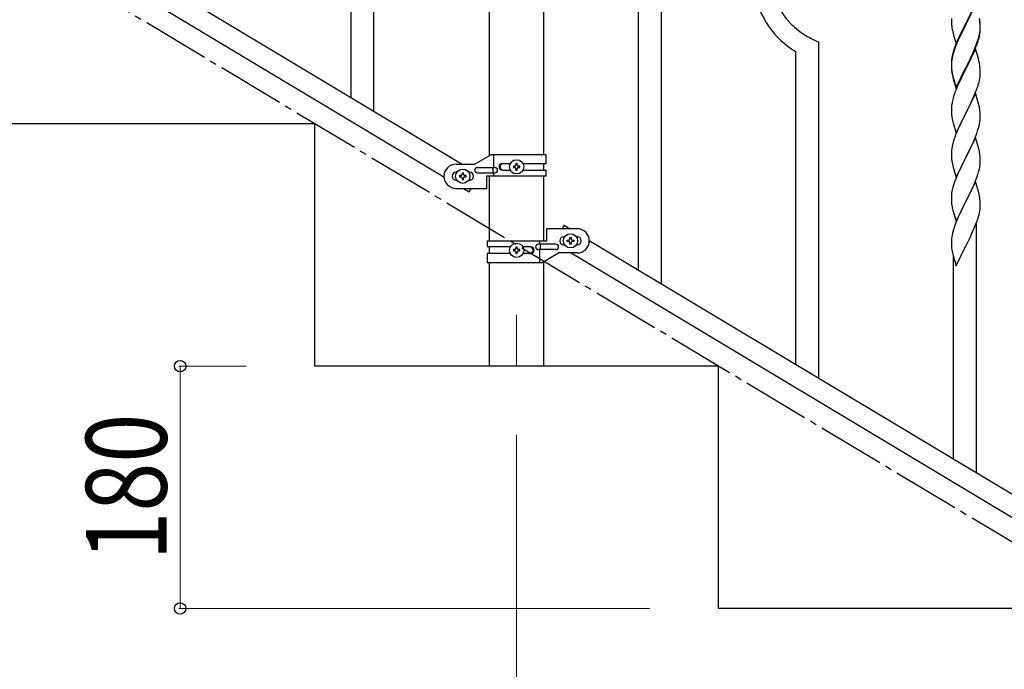
# Model space of a CAD drawing. Units: millimetres. Extents: x 0 to 8280, y 0 to 5795.
# Drawn here: x 1204 to 1935, y 1128 to 1610 of the extents above; entities that cross this region are included whole.
import ezdxf

# ---------------------------------------------------------------- set-up
doc = ezdxf.new("R2010")
doc.units = ezdxf.units.MM
doc.linetypes.add('YCENTER_1', pattern=[13, 10, -1, 1, -1])
for name, color, linetype, lineweight in [('YKK_12', 2, 'Continuous', 13), ('YKK_A1', 4, 'Continuous', 30), ('YKK_D', 6, 'Continuous', 13)]:
    doc.layers.add(name, color=color, linetype=linetype, lineweight=lineweight)
doc.styles.add('text-b', font='extslim2.shx', dxfattribs={"width": 0.8, "bigfont": 'extfont2.shx'})

msp = doc.modelspace()

# ---------------------------------------------------------------- linework, layer by layer
at = {"layer": 'YKK_12', "linetype": 'YCENTER_1', "ltscale": 5}
msp.add_line((1572.8, 1390.94), (1572.8, 1352.81), dxfattribs=at)
at = {"layer": 'YKK_A1', "linetype": 'Continuous', "ltscale": 0.5}
for p, q in [((1552.55, 1509.07), (1552.55, 2082.81)), ((1593.05, 1509.86), (1593.05, 2082.81)), ((1663.3, 1424.32), (1663.3, 2077.68)), ((1680.3, 1414.12), (1680.3, 2067.48)), ((1026.79, 1806.17), (1532.37, 1502.86)), ((1013.26, 1796.79), (1518.8, 1493.51)), ((1466.8, 1542.2), (1466.8, 1791.76)), ((1449.8, 1552.4), (1449.8, 1784.68)), ((1913.7, 1622.26), (1906.47, 1607.4)), ((1913.7, 1621.35), (1906.47, 1606.49)), ((1895.75, 1611.07), (1895.77, 1609.21)), ((1895.77, 1609.21), (1895.8, 1608.2)), ((1906.64, 1607.74), (1908.36, 1611.12)), ((1917.08, 1607.86), (1916.97, 1609.27)), ((1895.8, 1608.2), (1895.85, 1607.26)), ((1895.85, 1607.26), (1895.93, 1606.09)), ((1896.52, 1602.09), (1896.73, 1601.15)), ((1899.25, 1592.55), (1906.47, 1607.4)), ((1906.13, 1606.73), (1902.86, 1600.18)), ((1906.13, 1605.82), (1903.52, 1600.63)), ((1906.47, 1607.4), (1906.13, 1606.73)), ((1906.47, 1606.49), (1906.13, 1605.82)), ((1906.47, 1607.4), (1906.64, 1607.74)), ((1916.95, 1600.82), (1917.11, 1602.11)), ((1917.08, 1606.94), (1916.97, 1608.35)), ((1917.14, 1606.61), (1917.08, 1607.86)), ((1917.14, 1605.7), (1917.08, 1606.94)), ((1917.11, 1602.11), (1917.17, 1602.94)), ((1917.19, 1604.89), (1917.14, 1606.61)), ((1917.19, 1603.97), (1917.14, 1605.7)), ((1917.17, 1602.94), (1917.19, 1603.74)), ((1917.17, 1602.02), (1917.19, 1602.82)), ((1917.19, 1603.74), (1917.19, 1604.89)), ((1917.19, 1602.82), (1917.19, 1603.97)), ((1896.73, 1601.15), (1897.05, 1599.95)), ((1897.05, 1599.95), (1897.41, 1598.68)), ((1897.41, 1598.68), (1899.25, 1592.55)), ((1900.64, 1595.35), (1899.17, 1591.82)), ((1901.75, 1597.81), (1900.64, 1595.35)), ((1901.75, 1596.89), (1900.64, 1594.43)), ((1902.86, 1600.18), (1901.75, 1597.81)), ((1902.2, 1597.85), (1901.75, 1596.89)), ((1903.52, 1600.63), (1902.2, 1597.85)), ((1915.26, 1594.17), (1915.73, 1595.65)), ((1916.28, 1596.67), (1916.61, 1598.09)), ((1916.4, 1598.07), (1916.71, 1599.47)), ((1916.61, 1598.09), (1916.88, 1599.45)), ((1916.71, 1599.47), (1916.95, 1600.82)), ((1916.88, 1599.45), (1917.07, 1600.77)), ((1797.3, 1343.93), (1797.3, 1593.49)), ((1897.86, 1587.36), (1897.07, 1584.89)), ((1898.58, 1589.38), (1897.86, 1587.36)), ((1899.17, 1591.82), (1898.4, 1589.79)), ((1899.37, 1591.41), (1898.58, 1589.38)), ((1900.64, 1594.43), (1899.37, 1591.41)), ((1913.7, 1588.48), (1906.47, 1573.62)), ((1912.52, 1587.1), (1913.78, 1590.13)), ((1912.74, 1586.68), (1913.78, 1589.21)), ((1915.83, 1581.32), (1913.7, 1588.48)), ((1913.78, 1590.13), (1914.74, 1592.66)), ((1913.78, 1589.21), (1914.91, 1592.25)), ((1914.74, 1592.66), (1915.26, 1594.17)), ((1914.91, 1592.25), (1915.58, 1594.24)), ((1780.3, 1354.13), (1780.3, 1586.41)), ((1896, 1580.21), (1895.84, 1578.91)), ((1896.15, 1582.02), (1895.93, 1580.69)), ((1896.24, 1581.56), (1896, 1580.21)), ((1896.44, 1583.41), (1896.15, 1582.02)), ((1896.55, 1582.96), (1896.24, 1581.56)), ((1896.93, 1585.31), (1896.44, 1583.41)), ((1897.07, 1584.89), (1896.55, 1582.96)), ((1897.37, 1586.78), (1896.93, 1585.31)), ((1906.64, 1574.87), (1909.86, 1581.31)), ((1908.36, 1577.34), (1909.86, 1580.39)), ((1909.86, 1581.31), (1911.2, 1584.14)), ((1909.86, 1580.39), (1910.75, 1582.26)), ((1910.75, 1582.26), (1912.3, 1585.68)), ((1911.2, 1584.14), (1912.52, 1587.1)), ((1912.3, 1585.68), (1912.74, 1586.68)), ((1915.9, 1581.08), (1915.83, 1581.32)), ((1916.21, 1579.88), (1915.9, 1581.08)), ((1895.76, 1578.6), (1895.75, 1578.2)), ((1895.75, 1578.2), (1895.77, 1576.34)), ((1895.78, 1578.08), (1895.75, 1577.28)), ((1895.75, 1577.28), (1895.77, 1575.42)), ((1895.8, 1579.41), (1895.76, 1578.6)), ((1895.77, 1576.34), (1895.8, 1575.33)), ((1895.77, 1575.42), (1895.8, 1574.41)), ((1895.84, 1578.91), (1895.78, 1578.08)), ((1895.8, 1575.33), (1895.85, 1574.39)), ((1895.8, 1574.41), (1895.85, 1573.47)), ((1895.85, 1574.39), (1895.93, 1573.23)), ((1895.85, 1573.47), (1895.93, 1572.31)), ((1899.25, 1559.68), (1906.47, 1574.53)), ((1899.25, 1558.76), (1906.47, 1573.62)), ((1906.31, 1573.29), (1903.52, 1567.75)), ((1906.47, 1573.62), (1906.31, 1573.29)), ((1906.47, 1574.53), (1906.64, 1574.87)), ((1906.47, 1573.62), (1906.64, 1573.95)), ((1906.64, 1573.95), (1908.36, 1577.34)), ((1916.43, 1578.94), (1916.21, 1579.88)), ((1917.08, 1574.07), (1916.97, 1575.48)), ((1917.14, 1572.83), (1917.08, 1574.07)), ((1917.19, 1571.1), (1917.14, 1572.83)), ((1896.1, 1571.63), (1896.24, 1570.65)), ((1896.47, 1568.54), (1896.73, 1567.37)), ((1896.73, 1568.28), (1897.05, 1567.08)), ((1896.73, 1567.37), (1896.98, 1566.41)), ((1896.98, 1566.41), (1897.49, 1564.63)), ((1897.05, 1567.08), (1899.25, 1559.68)), ((1903.52, 1567.75), (1901.97, 1564.5)), ((1916.61, 1565.22), (1916.88, 1566.58)), ((1916.88, 1566.58), (1917.07, 1567.9)), ((1917.17, 1569.15), (1917.19, 1569.95)), ((1917.19, 1569.95), (1917.19, 1571.1)), ((1897.49, 1564.63), (1899.25, 1558.76)), ((1900.64, 1561.56), (1898.97, 1557.52)), ((1901.97, 1564.5), (1900.64, 1561.56)), ((1913.78, 1556.34), (1914.91, 1559.38)), ((1914.91, 1559.38), (1915.58, 1561.37)), ((1916.28, 1563.8), (1916.61, 1565.22)), ((1897.07, 1552.01), (1896.55, 1550.09)), ((1897.37, 1553), (1897.07, 1552.01)), ((1898.97, 1557.52), (1898.4, 1556)), ((1913.7, 1555.61), (1906.47, 1540.75)), ((1910.75, 1549.39), (1912.3, 1552.81)), ((1912.3, 1552.81), (1912.74, 1553.81)), ((1912.74, 1553.81), (1913.78, 1556.34)), ((1915.96, 1547.97), (1913.7, 1555.61)), ((1895.78, 1545.21), (1895.75, 1544.41)), ((1895.75, 1544.41), (1895.77, 1542.55)), ((1895.84, 1546.04), (1895.78, 1545.21)), ((1896, 1547.34), (1895.84, 1546.04)), ((1896.24, 1548.69), (1896, 1547.34)), ((1896.55, 1550.09), (1896.24, 1548.69)), ((1906.64, 1541.08), (1908.36, 1544.47)), ((1908.36, 1544.47), (1909.86, 1547.52)), ((1909.86, 1547.52), (1910.75, 1549.39)), ((1916.21, 1547.01), (1915.96, 1547.97)), ((1916.43, 1546.07), (1916.21, 1547.01)), ((1895.77, 1542.55), (1895.8, 1541.54)), ((1895.8, 1541.54), (1895.85, 1540.6)), ((1895.85, 1540.6), (1895.93, 1539.44)), ((1896.1, 1537.85), (1896.24, 1536.86)), ((1899.25, 1525.89), (1906.47, 1540.75)), ((1905.95, 1539.73), (1903.31, 1534.44)), ((1906.47, 1540.75), (1905.95, 1539.73)), ((1906.47, 1540.75), (1906.64, 1541.08)), ((1917.08, 1541.2), (1916.97, 1542.62)), ((1917.14, 1539.96), (1917.08, 1541.2)), ((1917.11, 1535.46), (1917.17, 1536.29)), ((1917.19, 1538.23), (1917.14, 1539.96)), ((1917.17, 1536.29), (1917.19, 1537.09)), ((1917.19, 1537.09), (1917.19, 1538.23)), ((1422.8, 1532.81), (1122.8, 1532.81)), ((1422.8, 1352.81), (1422.8, 1532.81)), ((1896.73, 1534.49), (1896.98, 1533.54)), ((1896.98, 1533.54), (1899.25, 1525.89)), ((1901.08, 1529.69), (1899.37, 1525.67)), ((1902.2, 1532.11), (1901.08, 1529.69)), ((1903.31, 1534.44), (1902.2, 1532.11)), ((1915.26, 1527.51), (1915.88, 1529.49)), ((1915.88, 1529.49), (1916.4, 1531.41)), ((1916.4, 1531.41), (1916.71, 1532.81)), ((1916.71, 1532.81), (1916.95, 1534.16)), ((1916.95, 1534.16), (1917.11, 1535.46)), ((1897.86, 1521.63), (1897.07, 1519.15)), ((1898.58, 1523.64), (1897.86, 1521.63)), ((1899.37, 1525.67), (1898.58, 1523.64)), ((1913.7, 1522.74), (1906.47, 1507.88)), ((1912.09, 1519.45), (1913.16, 1521.95)), ((1913.16, 1521.95), (1914.55, 1525.5)), ((1915.96, 1515.09), (1913.7, 1522.74)), ((1914.55, 1525.5), (1915.26, 1527.51)), ((1896, 1514.47), (1895.84, 1513.18)), ((1896.24, 1515.83), (1896, 1514.47)), ((1896.55, 1517.22), (1896.24, 1515.83)), ((1897.07, 1519.15), (1896.55, 1517.22)), ((1906.64, 1508.21), (1910.75, 1516.52)), ((1910.75, 1516.52), (1912.09, 1519.45)), ((1916.21, 1514.14), (1915.96, 1515.09)), ((1916.43, 1513.2), (1916.21, 1514.14)), ((1553.92, 1509.86), (1541.8, 1502.86)), ((1594.8, 1509.86), (1553.92, 1509.86)), ((1555.82, 1500.36), (1555.82, 1509.86)), ((1594.8, 1503.36), (1594.8, 1509.86)), ((1895.78, 1512.35), (1895.75, 1511.55)), ((1895.75, 1511.55), (1895.77, 1509.69)), ((1895.77, 1509.69), (1895.8, 1508.68)), ((1895.84, 1513.18), (1895.78, 1512.35)), ((1895.8, 1508.68), (1895.85, 1507.74)), ((1895.85, 1507.74), (1895.93, 1506.57)), ((1899.25, 1493.02), (1906.47, 1507.88)), ((1906.13, 1507.21), (1903.52, 1502.02)), ((1906.47, 1507.88), (1906.13, 1507.21)), ((1906.47, 1507.88), (1906.64, 1508.21)), ((1917.08, 1508.33), (1916.97, 1509.75)), ((1917.14, 1507.09), (1917.08, 1508.33)), ((1917.19, 1505.36), (1917.14, 1507.09)), ((1527.8, 1502.86), (1541.8, 1502.86)), ((1543.6, 1500.36), (1556.67, 1500.36)), ((1555.27, 1496.36), (1555.27, 1500.36)), ((1562.2, 1503.36), (1568.12, 1503.36)), ((1570.4, 1501.34), (1570.4, 1500.38)), ((1571.36, 1501.34), (1570.4, 1501.34)), ((1570.4, 1500.38), (1571.36, 1500.38)), ((1573.28, 1503.26), (1572.32, 1503.26)), ((1572.32, 1503.26), (1572.32, 1502.3)), ((1573.28, 1502.3), (1573.28, 1503.26)), ((1575.2, 1501.34), (1574.24, 1501.34)), ((1574.24, 1500.38), (1575.2, 1500.38)), ((1575.2, 1500.38), (1575.2, 1501.34)), ((1577.47, 1503.36), (1594.8, 1503.36)), ((1593.05, 1498.36), (1593.05, 1503.36)), ((1896.47, 1502.8), (1896.73, 1501.63)), ((1896.73, 1501.63), (1896.98, 1500.67)), ((1896.98, 1500.67), (1899.25, 1493.02)), ((1902.42, 1499.72), (1901.75, 1498.28)), ((1903.52, 1502.02), (1902.42, 1499.72)), ((1916.8, 1500.4), (1917.01, 1501.73)), ((1917.19, 1504.22), (1917.19, 1505.36)), ((1528.43, 1496.86), (1527.8, 1496.86)), ((1530.4, 1494.34), (1530.4, 1493.38)), ((1531.36, 1494.34), (1530.4, 1494.34)), ((1530.4, 1493.38), (1531.36, 1493.38)), ((1533.28, 1496.26), (1532.32, 1496.26)), ((1532.32, 1496.26), (1532.32, 1495.3)), ((1532.32, 1492.42), (1532.32, 1491.46)), ((1533.28, 1495.3), (1533.28, 1496.26)), ((1533.28, 1491.46), (1533.28, 1492.42)), ((1535.2, 1494.34), (1534.24, 1494.34)), ((1534.24, 1493.38), (1535.2, 1493.38)), ((1535.2, 1493.38), (1535.2, 1494.34)), ((1537.8, 1496.86), (1537.16, 1496.86)), ((1543.6, 1496.36), (1556.67, 1496.36)), ((1550.3, 1493.86), (1550.3, 1484.86)), ((1594.8, 1493.86), (1550.3, 1493.86)), ((1552.55, 1445.87), (1552.55, 1493.86)), ((1555.82, 1493.86), (1555.82, 1496.36)), ((1562.2, 1498.36), (1568.12, 1498.36)), ((1572.32, 1499.42), (1572.32, 1498.46)), ((1572.32, 1498.46), (1573.28, 1498.46)), ((1573.28, 1498.46), (1573.28, 1499.42)), ((1577.47, 1498.36), (1594.8, 1498.36)), ((1593.05, 1445.87), (1593.05, 1493.86)), ((1594.8, 1493.86), (1594.8, 1498.36)), ((1900.64, 1495.82), (1898.97, 1491.79)), ((1901.75, 1498.28), (1900.64, 1495.82)), ((1914.17, 1491.62), (1914.91, 1493.64)), ((1914.91, 1493.64), (1915.42, 1495.14)), ((1915.42, 1495.14), (1916.02, 1497.1)), ((1916.02, 1497.1), (1916.4, 1498.54)), ((1528.43, 1490.86), (1527.8, 1490.86)), ((1527.8, 1484.86), (1550.3, 1484.86)), ((1532.32, 1491.46), (1533.28, 1491.46)), ((1533.22, 1484.86), (1537.51, 1482.29)), ((1537.8, 1490.86), (1537.16, 1490.86)), ((1537.51, 1482.29), (1539.06, 1484.86)), ((1896.93, 1485.79), (1896.44, 1483.88)), ((1897.37, 1487.26), (1896.93, 1485.79)), ((1898.97, 1491.79), (1898.4, 1490.27)), ((1913.7, 1489.87), (1906.47, 1475.02)), ((1910.75, 1483.66), (1912.09, 1486.58)), ((1912.09, 1486.58), (1912.95, 1488.58)), ((1912.95, 1488.58), (1914.17, 1491.62)), ((1915.9, 1482.47), (1913.7, 1489.87)), ((1895.76, 1479.07), (1895.75, 1478.68)), ((1895.75, 1478.68), (1895.77, 1476.82)), ((1895.8, 1479.89), (1895.76, 1479.07)), ((1896.15, 1482.5), (1895.93, 1481.16)), ((1896.44, 1483.88), (1896.15, 1482.5)), ((1906.64, 1475.35), (1908.57, 1479.15)), ((1908.57, 1479.15), (1910.08, 1482.25)), ((1910.08, 1482.25), (1910.75, 1483.66)), ((1916.09, 1481.75), (1915.9, 1482.47)), ((1916.43, 1480.33), (1916.09, 1481.75)), ((1895.77, 1476.82), (1895.8, 1475.81)), ((1895.8, 1475.81), (1895.85, 1474.87)), ((1895.85, 1474.87), (1895.95, 1473.43)), ((1895.95, 1473.43), (1896.1, 1472.11)), ((1896.1, 1472.11), (1896.24, 1471.12)), ((1896.24, 1471.12), (1896.42, 1470.17)), ((1899.25, 1460.15), (1906.47, 1475.02)), ((1906.31, 1474.69), (1903.96, 1470.03)), ((1906.47, 1475.02), (1906.31, 1474.69)), ((1906.47, 1475.02), (1906.64, 1475.35)), ((1917.08, 1475.46), (1916.97, 1476.88)), ((1917.14, 1474.22), (1917.08, 1475.46)), ((1917.19, 1472.49), (1917.14, 1474.22)), ((1917.17, 1470.55), (1917.19, 1471.35)), ((1917.19, 1471.35), (1917.19, 1472.49)), ((1896.42, 1470.17), (1896.52, 1469.7)), ((1896.52, 1469.7), (1896.73, 1468.76)), ((1896.73, 1468.76), (1896.98, 1467.8)), ((1896.98, 1467.8), (1899.25, 1460.15)), ((1900.64, 1462.95), (1899.37, 1459.93)), ((1901.75, 1465.41), (1900.64, 1462.95)), ((1902.2, 1466.38), (1901.75, 1465.41)), ((1903.96, 1470.03), (1902.2, 1466.38)), ((1916.28, 1465.2), (1916.61, 1466.61)), ((1916.61, 1466.61), (1916.88, 1467.98)), ((1916.88, 1467.98), (1917.07, 1469.29)), ((1608.08, 1457.45), (1606.53, 1454.87)), ((1608.08, 1457.45), (1612.37, 1454.87)), ((1897.86, 1455.89), (1897.07, 1453.41)), ((1898.58, 1457.9), (1897.86, 1455.89)), ((1899.37, 1459.93), (1898.58, 1457.9)), ((1912.74, 1455.21), (1913.78, 1457.74)), ((1913.78, 1457.74), (1914.91, 1460.77)), ((1914.3, 1273.74), (1914.3, 1458.61)), ((1914.91, 1460.77), (1915.58, 1462.77)), ((1595.3, 1445.87), (1595.3, 1454.87)), ((1617.8, 1454.87), (1595.3, 1454.87)), ((1607.8, 1448.87), (1608.43, 1448.87)), ((1612.32, 1447.31), (1612.32, 1448.27)), ((1612.32, 1448.27), (1613.28, 1448.27)), ((1613.28, 1448.27), (1613.28, 1447.31)), ((1617.16, 1448.87), (1617.8, 1448.87)), ((1896, 1448.73), (1895.84, 1447.44)), ((1896.24, 1450.08), (1896, 1448.73)), ((1896.55, 1451.48), (1896.24, 1450.08)), ((1897.07, 1453.41), (1896.55, 1451.48)), ((1908.36, 1445.86), (1909.86, 1448.92)), ((1909.86, 1448.92), (1910.75, 1450.79)), ((1910.75, 1450.79), (1912.3, 1454.21)), ((1912.3, 1454.21), (1912.74, 1455.21)), ((1550.8, 1445.87), (1550.8, 1441.37)), ((1550.8, 1445.87), (1595.3, 1445.87)), ((1568.12, 1441.37), (1550.8, 1441.37)), ((1552.55, 1436.37), (1552.55, 1441.37)), ((1573.28, 1441.27), (1572.32, 1441.27)), ((1572.32, 1441.27), (1572.32, 1440.31)), ((1573.28, 1440.31), (1573.28, 1441.27)), ((1583.39, 1441.37), (1577.47, 1441.37)), ((1602, 1443.37), (1588.92, 1443.37)), ((1589.77, 1445.87), (1589.77, 1443.37)), ((1590.32, 1443.37), (1590.32, 1439.37)), ((1607.8, 1442.87), (1608.43, 1442.87)), ((1610.4, 1445.39), (1610.4, 1446.35)), ((1610.4, 1446.35), (1611.36, 1446.35)), ((1611.36, 1445.39), (1610.4, 1445.39)), ((1612.32, 1443.47), (1612.32, 1444.43)), ((1613.28, 1443.47), (1612.32, 1443.47)), ((1613.28, 1444.43), (1613.28, 1443.47)), ((1614.24, 1446.35), (1615.2, 1446.35)), ((1615.2, 1445.39), (1614.24, 1445.39)), ((1615.2, 1446.35), (1615.2, 1445.39)), ((1617.16, 1442.87), (1617.8, 1442.87)), ((1626.79, 1446.22), (2432.37, 962.94)), ((1895.78, 1446.61), (1895.75, 1445.81)), ((1895.75, 1445.81), (1895.77, 1443.95)), ((1895.77, 1443.95), (1895.8, 1442.94)), ((1895.84, 1447.44), (1895.78, 1446.61)), ((1895.8, 1442.94), (1895.85, 1442)), ((1895.85, 1442), (1895.95, 1440.56)), ((1899.25, 1427.29), (1906.47, 1442.14)), ((1906.47, 1442.14), (1906.31, 1441.81)), ((1906.47, 1442.14), (1906.64, 1442.47)), ((1906.64, 1442.47), (1908.36, 1445.86)), ((1550.8, 1436.37), (1550.8, 1429.87)), ((1568.12, 1436.37), (1550.8, 1436.37)), ((1570.4, 1439.35), (1570.4, 1438.39)), ((1571.36, 1439.35), (1570.4, 1439.35)), ((1570.4, 1438.39), (1571.36, 1438.39)), ((1572.32, 1437.43), (1572.32, 1436.47)), ((1572.32, 1436.47), (1573.28, 1436.47)), ((1573.28, 1436.47), (1573.28, 1437.43)), ((1575.2, 1439.35), (1574.24, 1439.35)), ((1574.24, 1438.39), (1575.2, 1438.39)), ((1575.2, 1438.39), (1575.2, 1439.35)), ((1583.39, 1436.37), (1577.47, 1436.37)), ((1602, 1439.37), (1588.92, 1439.37)), ((1589.77, 1439.37), (1589.77, 1429.87)), ((1591.67, 1429.87), (1603.8, 1436.87)), ((1617.8, 1436.87), (1603.8, 1436.87)), ((1613.22, 1436.87), (2418.8, 953.59)), ((1895.95, 1440.56), (1896.1, 1439.24)), ((1896.47, 1437.06), (1896.73, 1435.89)), ((1896.73, 1435.89), (1896.98, 1434.93)), ((1896.98, 1434.93), (1899.25, 1427.29)), ((1897.3, 1283.94), (1897.3, 1433.87)), ((1550.8, 1429.87), (1591.67, 1429.87)), ((1552.55, 1352.81), (1552.55, 1429.87)), ((1593.05, 1352.81), (1593.05, 1430.66)), ((1722.8, 1352.81), (1422.8, 1352.81)), ((1593.05, 1352.81), (1552.55, 1352.81)), ((1722.8, 1172.81), (1722.8, 1352.81)), ((2022.8, 1172.81), (1722.8, 1172.81))]:
    msp.add_line(p, q, dxfattribs=at)
at = {"layer": 'YKK_A1', "linetype": 'YCENTER_1', "ltscale": 5}
msp.add_line((2622.8, 812.81), (1122.8, 1712.81), dxfattribs=at)
at = {"layer": 'YKK_A1', "linetype": 'Continuous', "ltscale": 0.5}
for centre in [(1572.8, 1500.86), (1532.8, 1493.86), (1612.8, 1445.87), (1572.8, 1438.87)]:
    msp.add_circle(centre, 5.3, dxfattribs=at)
for centre, radius, start, end in [((1811.51, 1641.23), 48.94, 188.34153, 222.46459), ((1812.97, 1642.02), 64.5, 189.92903, 239.55871), ((1872.23, 1604.42), 45, 6.19632, 8.48807), ((1872.11, 1603.5), 45.12, 6.17603, 8.46779), ((1825.79, 1657.97), 70.83, 224.66249, 236.11211), ((1935.76, 1609.55), 39.98, 184.9569, 187.24866), ((1956.55, 1613.8), 61.16, 188.73999, 191.03175), ((1885.75, 1604.02), 31.49, 354.07159, 356.36334), ((1827.27, 1664.99), 77.52, 238.09168, 247.25412), ((1855.18, 1612.96), 63.23, 342.78424, 345.07599), ((1855.69, 1613.49), 62.63, 343.45857, 345.75033), ((1973, 1562.54), 79.42, 159.93435, 162.22611), ((1927.74, 1576.8), 32.04, 173.03232, 175.32407), ((1935.88, 1576.68), 40.1, 184.93791, 187.22967), ((1874.96, 1570.23), 42.37, 9.56725, 11.859), ((1872.11, 1570.63), 45.12, 6.17603, 8.46779), ((1935.76, 1575.76), 39.98, 184.9569, 187.24866), ((1950.65, 1578.88), 55.16, 188.50857, 190.80032), ((1955.6, 1581.72), 60.39, 190.55951, 192.85127), ((1885.75, 1571.15), 31.49, 354.07159, 356.36334), ((1855.18, 1580.09), 63.23, 342.78424, 345.07599), ((1973, 1528.75), 79.42, 159.93435, 162.22611), ((1874.84, 1537.36), 42.49, 9.53591, 11.82766), ((1872.23, 1537.76), 45, 6.19632, 8.48807), ((1935.76, 1542.89), 39.98, 184.9569, 187.24866), ((1955.6, 1547.93), 60.39, 190.55951, 192.85127), ((1874.96, 1504.49), 42.37, 9.56725, 11.859), ((1872.23, 1504.89), 45, 6.19632, 8.48807), ((1527.8, 1493.86), 9, 90, 270), ((1543.6, 1498.36), 2, 90, 270), ((1556.67, 1498.36), 2, 270, 90), ((1562.2, 1500.86), 2.5, 90, 270), ((1562.95, 1500.86), 2.5, 90, 270), ((1571.36, 1502.3), 0.96, 270, 360), ((1571.36, 1499.42), 0.96, 360, 90), ((1574.24, 1502.3), 0.96, 180, 270), ((1574.24, 1499.42), 0.96, 90, 180), ((1935.88, 1510.03), 40.1, 184.93791, 187.22967), ((1950.65, 1513.14), 55.16, 188.50857, 190.80032), ((1870.22, 1509.47), 47.45, 346.68556, 348.97731), ((1885.08, 1505.74), 32.18, 352.83347, 355.12522), ((1886.92, 1504.74), 30.27, 356.72427, 359.01602), ((1527.8, 1493.86), 3, 90, 270), ((1531.36, 1495.3), 0.96, 270, 360), ((1531.36, 1492.42), 0.96, 360, 90), ((1534.24, 1495.3), 0.96, 180, 270), ((1534.24, 1492.42), 0.96, 90, 180), ((1537.8, 1493.86), 3, 270, 90), ((1973, 1463.02), 79.42, 159.93435, 162.22611), ((1927.74, 1477.28), 32.04, 173.03232, 175.32407), ((1874.96, 1471.63), 42.37, 9.56725, 11.859), ((1872.11, 1472.02), 45.12, 6.17603, 8.46779), ((1885.75, 1472.55), 31.49, 354.07159, 356.36334), ((1855.18, 1481.48), 63.23, 342.78424, 345.07599), ((1607.8, 1445.87), 3, 90, 270), ((1617.8, 1445.87), 9, 270, 90), ((1617.8, 1445.87), 3, 270, 90), ((1582.64, 1438.87), 2.5, 270, 90), ((1583.39, 1438.87), 2.5, 270, 90), ((1588.92, 1441.37), 2, 90, 270), ((1602, 1441.37), 2, 270, 90), ((1611.36, 1447.31), 0.96, 270, 360), ((1611.36, 1444.43), 0.96, 360, 90), ((1614.24, 1447.31), 0.96, 180, 270), ((1614.24, 1444.43), 0.96, 90, 180), ((1571.36, 1440.31), 0.96, 270, 360), ((1571.36, 1437.43), 0.96, 360, 90), ((1574.24, 1440.31), 0.96, 180, 270), ((1574.24, 1437.43), 0.96, 90, 180), ((1950.7, 1447.4), 55.21, 188.49987, 190.79162)]:
    msp.add_arc(centre, radius, start, end, dxfattribs=at)
at = {"layer": 'YKK_D'}
for p, q in [((1371.8, 1352.81), (1321.8, 1352.81)), ((1322.8, 1352.81), (1322.8, 1172.81)), ((1572.8, 1301.81), (1572.8, 661.81)), ((1671.8, 1172.81), (1321.8, 1172.81))]:
    msp.add_line(p, q, dxfattribs=at)
at = {"layer": 'YKK_D', "linetype": 'ByBlock', "lineweight": -2}
for centre in [(1322.8, 1352.81), (1322.8, 1172.81)]:
    msp.add_circle(centre, 4.25, dxfattribs=at)

# ---------------------------------------------------------------- texts
at = {"layer": 'YKK_D', "style": 'text-b', "width": 0.8}
msp.add_text('180', height=60, rotation=90, dxfattribs=at).set_placement((1312.8, 1208.41))

doc.saveas('drawing.dxf')
